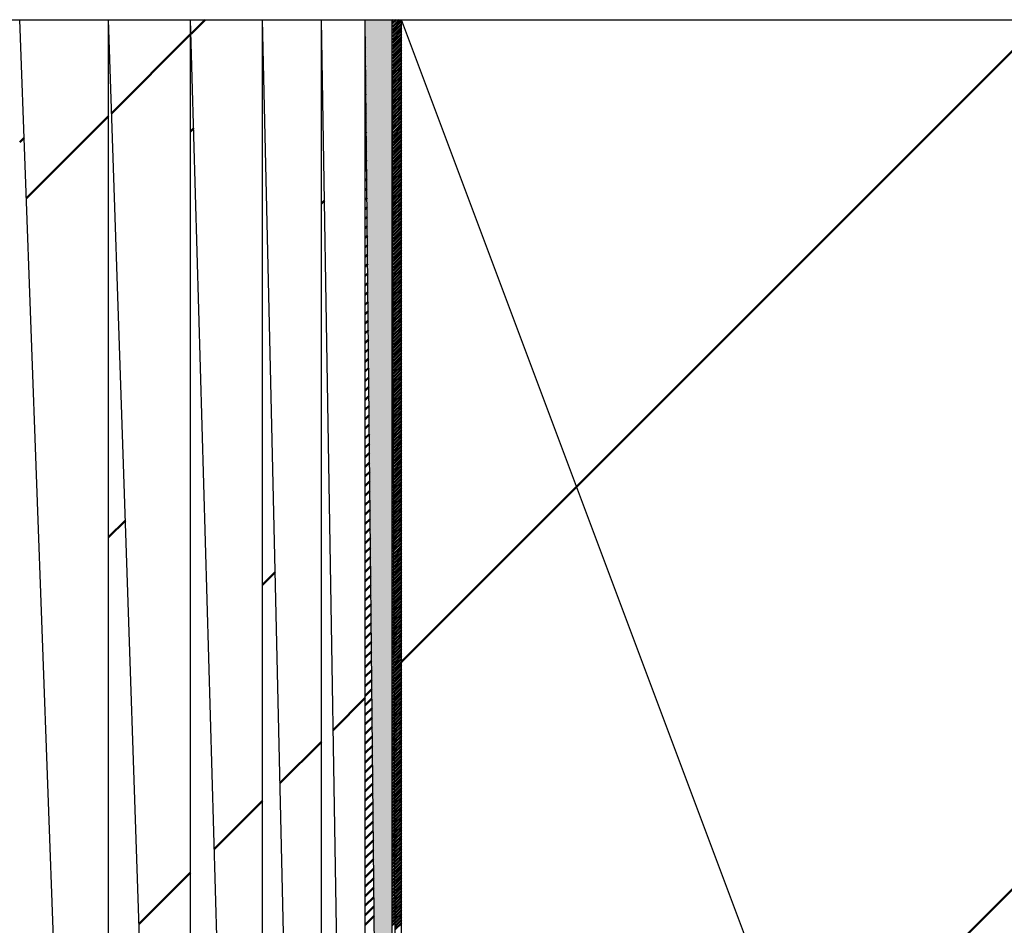
# Model space of a CAD drawing. Units: millimetres. Extents: x 0 to 1344, y -1 to 950.
# Drawn here: x 251 to 252, y 752 to 752 of the extents above; entities that cross this region are included whole.
import ezdxf

# ---------------------------------------------------------------- set-up
doc = ezdxf.new("R2010")
doc.units = ezdxf.units.MM
doc.header["$LTSCALE"] = 0.582047
doc.layers.add('NoLayerName_008', color=7, linetype='Continuous')
doc.layers.add('NoLayerName_012', color=7, linetype='Continuous')

# ---------------------------------------------------------------- blocks, each defined once
blk = doc.blocks.new('*X11')
at = {"layer": 'NoLayerName_008', "color": 1, "linetype": 'Continuous', "lineweight": 50}
for p, q in [((0, 1.19656), (0.00166, 1.19821)), ((0, 1.19791), (0.0003, 1.19821)), ((0.00001, 1.1952), (0.00301, 1.19821)), ((0.00001, 1.19385), (0.00384, 1.19768)), ((0.00001, 1.19249), (0.00384, 1.19632)), ((0.00002, 1.19114), (0.00384, 1.19496)), ((0.00002, 1.18978), (0.00384, 1.1936)), ((0.00003, 1.18843), (0.00384, 1.19224)), ((0.00003, 1.18708), (0.00384, 1.19088)), ((0.00004, 1.18572), (0.00384, 1.18952)), ((0.00004, 1.18437), (0.00384, 1.18817)), ((0.00004, 1.18301), (0.00384, 1.18681)), ((0.00005, 1.18166), (0.00384, 1.18545)), ((0.00005, 1.1803), (0.00384, 1.18409)), ((0.00006, 1.17895), (0.00384, 1.18273)), ((0.00006, 1.1776), (0.00384, 1.18137)), ((0.00007, 1.17624), (0.00384, 1.18001)), ((0.00007, 1.17489), (0.00384, 1.17866)), ((0.00007, 1.17353), (0.00384, 1.1773)), ((0.00008, 1.17218), (0.00384, 1.17594)), ((0.00008, 1.17082), (0.00384, 1.17458)), ((0.00009, 1.16947), (0.00384, 1.17322)), ((0.00009, 1.16812), (0.00384, 1.17186)), ((0.0001, 1.16676), (0.00384, 1.1705)), ((0.0001, 1.16541), (0.00384, 1.16914)), ((0.00011, 1.16405), (0.00384, 1.16779)), ((0.00011, 1.1627), (0.00384, 1.16643)), ((0.00011, 1.16134), (0.00384, 1.16507)), ((0.00012, 1.15999), (0.00384, 1.16371)), ((0.00012, 1.15863), (0.00384, 1.16235)), ((0.00013, 1.15728), (0.00384, 1.16099)), ((0.00013, 1.15593), (0.00384, 1.15963)), ((0.00014, 1.15457), (0.00384, 1.15827)), ((0.00014, 1.15322), (0.00384, 1.15692)), ((0.00014, 1.15186), (0.00384, 1.15556)), ((0.00015, 1.15051), (0.00384, 1.1542)), ((0.00015, 1.14915), (0.00384, 1.15284)), ((0.00016, 1.1478), (0.00384, 1.15148)), ((0.00016, 1.14645), (0.00384, 1.15012)), ((0.00017, 1.14509), (0.00384, 1.14876)), ((0.00017, 1.14374), (0.00384, 1.14741)), ((0.00017, 1.14238), (0.00384, 1.14605)), ((0.00018, 1.14103), (0.00384, 1.14469)), ((0.00018, 1.13967), (0.00384, 1.14333)), ((0.00019, 1.13832), (0.00384, 1.14197)), ((0.00019, 1.13697), (0.00384, 1.14061)), ((0.0002, 1.13561), (0.00384, 1.13925)), ((0.0002, 1.13426), (0.00384, 1.13789)), ((0.0002, 1.1329), (0.00384, 1.13654)), ((0.00021, 1.13155), (0.00384, 1.13518)), ((0.00021, 1.13019), (0.00384, 1.13382)), ((0.00022, 1.12884), (0.00384, 1.13246)), ((0.00022, 1.12748), (0.00384, 1.1311)), ((0.00023, 1.12613), (0.00384, 1.12974)), ((0.00023, 1.12478), (0.00384, 1.12838)), ((0.00024, 1.12342), (0.00384, 1.12702)), ((0.00024, 1.12207), (0.00384, 1.12567)), ((0.00024, 1.12071), (0.00384, 1.12431)), ((0.00025, 1.11936), (0.00384, 1.12295)), ((0.00025, 1.118), (0.00384, 1.12159)), ((0.00026, 1.11665), (0.00384, 1.12023)), ((0.00026, 1.1153), (0.00384, 1.11887)), ((0.00027, 1.11394), (0.00384, 1.11751)), ((0.00027, 1.11259), (0.00384, 1.11616)), ((0.00027, 1.11123), (0.00384, 1.1148)), ((0.00028, 1.10988), (0.00384, 1.11344)), ((0.00028, 1.10852), (0.00384, 1.11208)), ((0.00029, 1.10717), (0.00384, 1.11072)), ((0.00029, 1.10582), (0.00384, 1.10936)), ((0.0003, 1.10446), (0.00384, 1.108)), ((0.0003, 1.10311), (0.00384, 1.10664)), ((0.0003, 1.10175), (0.00384, 1.10529)), ((0.00031, 1.1004), (0.00384, 1.10393)), ((0.00031, 1.09904), (0.00384, 1.10257)), ((0.00032, 1.09769), (0.00384, 1.10121)), ((0.00032, 1.09633), (0.00384, 1.09985)), ((0.00033, 1.09498), (0.00384, 1.09849)), ((0.00033, 1.09363), (0.00384, 1.09713)), ((0.00034, 1.09227), (0.00384, 1.09578)), ((0.00034, 1.09092), (0.00384, 1.09442)), ((0.00034, 1.08956), (0.00384, 1.09306)), ((0.00035, 1.08821), (0.00384, 1.0917)), ((0.00035, 1.08685), (0.00384, 1.09034)), ((0.00036, 1.0855), (0.00384, 1.08898)), ((0.00036, 1.08415), (0.00384, 1.08762)), ((0.00037, 1.08279), (0.00384, 1.08626)), ((0.00037, 1.08144), (0.00384, 1.08491)), ((0.00037, 1.08008), (0.00384, 1.08355)), ((0.00038, 1.07873), (0.00384, 1.08219)), ((0.00038, 1.07737), (0.00384, 1.08083)), ((0.00039, 1.07602), (0.00384, 1.07947)), ((0.00039, 1.07466), (0.00384, 1.07811)), ((0.0004, 1.07331), (0.00384, 1.07675)), ((0.0004, 1.07196), (0.00384, 1.07539)), ((0.0004, 1.0706), (0.00384, 1.07404)), ((0.00041, 1.06925), (0.00384, 1.07268)), ((0.00041, 1.06789), (0.00384, 1.07132)), ((0.00042, 1.06654), (0.00384, 1.06996)), ((0.00042, 1.06518), (0.00384, 1.0686)), ((0.00043, 1.06383), (0.00384, 1.06724)), ((0.00043, 1.06248), (0.00384, 1.06588)), ((0.00043, 1.06112), (0.00384, 1.06453)), ((0.00044, 1.05977), (0.00384, 1.06317)), ((0.00044, 1.05841), (0.00384, 1.06181)), ((0.00045, 1.05706), (0.00384, 1.06045)), ((0.00045, 1.0557), (0.00384, 1.05909)), ((0.00046, 1.05435), (0.00384, 1.05773)), ((0.00046, 1.053), (0.00384, 1.05637)), ((0.00047, 1.05164), (0.00384, 1.05501)), ((0.00047, 1.05029), (0.00384, 1.05366)), ((0.00047, 1.04893), (0.00384, 1.0523)), ((0.00048, 1.04758), (0.00384, 1.05094)), ((0.00048, 1.04622), (0.00384, 1.04958)), ((0.00049, 1.04487), (0.00384, 1.04822)), ((0.00049, 1.04351), (0.00384, 1.04686)), ((0.0005, 1.04216), (0.00384, 1.0455)), ((0.0005, 1.04081), (0.00384, 1.04415)), ((0.0005, 1.03945), (0.00384, 1.04279)), ((0.00051, 1.0381), (0.00384, 1.04143)), ((0.00051, 1.03674), (0.00384, 1.04007)), ((0.00052, 1.03539), (0.00384, 1.03871)), ((0.00052, 1.03403), (0.00384, 1.03735)), ((0.00053, 1.03268), (0.00384, 1.03599)), ((0.00053, 1.03133), (0.00384, 1.03463)), ((0.00053, 1.02997), (0.00384, 1.03328)), ((0.00054, 1.02862), (0.00384, 1.03192)), ((0.00054, 1.02726), (0.00384, 1.03056)), ((0.00055, 1.02591), (0.00384, 1.0292)), ((0.00055, 1.02455), (0.00384, 1.02784)), ((0.00056, 1.0232), (0.00384, 1.02648)), ((0.00056, 1.02185), (0.00384, 1.02512)), ((0.00056, 1.02049), (0.00384, 1.02376)), ((0.00057, 1.01914), (0.00384, 1.02241)), ((0.00057, 1.01778), (0.00384, 1.02105)), ((0.00058, 1.01643), (0.00384, 1.01969)), ((0.00058, 1.01507), (0.00384, 1.01833)), ((0.00059, 1.01372), (0.00384, 1.01697)), ((0.00059, 1.01236), (0.00384, 1.01561)), ((0.0006, 1.01101), (0.00384, 1.01425)), ((0.0006, 1.00966), (0.00384, 1.0129)), ((0.0006, 1.0083), (0.00384, 1.01154)), ((0.00061, 1.00695), (0.00384, 1.01018)), ((0.00061, 1.00559), (0.00384, 1.00882)), ((0.00062, 1.00424), (0.00384, 1.00746)), ((0.00062, 1.00288), (0.00384, 1.0061)), ((0.00063, 1.00153), (0.00384, 1.00474)), ((0.00063, 1.00018), (0.00384, 1.00338)), ((0.00063, 0.99882), (0.00384, 1.00203)), ((0.00064, 0.99747), (0.00384, 1.00067)), ((0.00064, 0.99611), (0.00384, 0.99931)), ((0.00065, 0.99476), (0.00384, 0.99795)), ((0.00065, 0.9934), (0.00384, 0.99659)), ((0.00066, 0.99205), (0.00384, 0.99523)), ((0.00066, 0.9907), (0.00384, 0.99387)), ((0.00066, 0.98934), (0.00384, 0.99252)), ((0.00067, 0.98799), (0.00384, 0.99116)), ((0.00067, 0.98663), (0.00384, 0.9898)), ((0.00068, 0.98528), (0.00384, 0.98844)), ((0.00068, 0.98392), (0.00384, 0.98708)), ((0.00069, 0.98257), (0.00384, 0.98572)), ((0.00069, 0.98121), (0.00384, 0.98436)), ((0.0007, 0.97986), (0.00384, 0.983)), ((0.0007, 0.97851), (0.00384, 0.98165)), ((0.0007, 0.97715), (0.00384, 0.98029)), ((0.00071, 0.9758), (0.00384, 0.97893)), ((0.00071, 0.97444), (0.00384, 0.97757)), ((0.00072, 0.97309), (0.00384, 0.97621)), ((0.00072, 0.97173), (0.00384, 0.97485)), ((0.00073, 0.97038), (0.00384, 0.97349)), ((0.00073, 0.96903), (0.00384, 0.97213)), ((0.00073, 0.96767), (0.00384, 0.97078)), ((0.00074, 0.96632), (0.00384, 0.96942)), ((0.00074, 0.96496), (0.00384, 0.96806)), ((0.00075, 0.96361), (0.00384, 0.9667)), ((0.00075, 0.96225), (0.00384, 0.96534)), ((0.00076, 0.9609), (0.00384, 0.96398)), ((0.00076, 0.95955), (0.00384, 0.96262)), ((0.00076, 0.95819), (0.00384, 0.96127)), ((0.00077, 0.95684), (0.00384, 0.95991)), ((0.00077, 0.95548), (0.00384, 0.95855)), ((0.00078, 0.95413), (0.00384, 0.95719)), ((0.00078, 0.95277), (0.00384, 0.95583)), ((0.00079, 0.95142), (0.00384, 0.95447)), ((0.00079, 0.95006), (0.00384, 0.95311)), ((0.00079, 0.94871), (0.00384, 0.95175)), ((0.0008, 0.94736), (0.00384, 0.9504)), ((0.0008, 0.946), (0.00384, 0.94904)), ((0.00081, 0.94465), (0.00384, 0.94768)), ((0.00081, 0.94329), (0.00384, 0.94632)), ((0.00082, 0.94194), (0.00384, 0.94496)), ((0.00082, 0.94058), (0.00384, 0.9436)), ((0.00083, 0.93923), (0.00384, 0.94224)), ((0.00083, 0.93788), (0.00384, 0.94089)), ((0.00083, 0.93652), (0.00384, 0.93953)), ((0.00084, 0.93517), (0.00384, 0.93817)), ((0.00084, 0.93381), (0.00384, 0.93681)), ((0.00085, 0.93246), (0.00384, 0.93545)), ((0.00085, 0.9311), (0.00384, 0.93409)), ((0.00086, 0.92975), (0.00384, 0.93273)), ((0.00086, 0.9284), (0.00384, 0.93137)), ((0.00086, 0.92704), (0.00384, 0.93002)), ((0.00087, 0.92569), (0.00384, 0.92866)), ((0.00087, 0.92433), (0.00384, 0.9273)), ((0.00088, 0.92298), (0.00384, 0.92594)), ((0.00088, 0.92162), (0.00384, 0.92458)), ((0.00089, 0.92027), (0.00384, 0.92322)), ((0.00089, 0.91891), (0.00384, 0.92186)), ((0.00089, 0.91756), (0.00384, 0.9205)), ((0.0009, 0.91621), (0.00384, 0.91915)), ((0.0009, 0.91485), (0.00384, 0.91779)), ((0.00091, 0.9135), (0.00384, 0.91643)), ((0.00091, 0.91214), (0.00384, 0.91507)), ((0.00092, 0.91079), (0.00384, 0.91371)), ((0.00092, 0.90943), (0.00384, 0.91235)), ((0.00092, 0.90808), (0.00384, 0.91099)), ((0.00093, 0.90673), (0.00384, 0.90964)), ((0.00093, 0.90537), (0.00384, 0.90828)), ((0.00094, 0.90402), (0.00384, 0.90692)), ((0.00094, 0.90266), (0.00384, 0.90556)), ((0.00095, 0.90131), (0.00384, 0.9042)), ((0.00095, 0.89995), (0.00384, 0.90284)), ((0.00096, 0.8986), (0.00384, 0.90148)), ((0.00096, 0.89725), (0.00384, 0.90012)), ((0.00096, 0.89589), (0.00384, 0.89877)), ((0.00097, 0.89454), (0.00384, 0.89741)), ((0.00097, 0.89318), (0.00384, 0.89605)), ((0.00098, 0.89183), (0.00384, 0.89469)), ((0.00098, 0.89047), (0.00384, 0.89333)), ((0.00099, 0.88912), (0.00384, 0.89197)), ((0.00099, 0.88776), (0.00384, 0.89061)), ((0.00099, 0.88641), (0.00384, 0.88925)), ((0.001, 0.88506), (0.00384, 0.8879)), ((0.001, 0.8837), (0.00384, 0.88654)), ((0.00101, 0.88235), (0.00384, 0.88518)), ((0.00101, 0.88099), (0.00384, 0.88382)), ((0.00102, 0.87964), (0.00384, 0.88246)), ((0.00102, 0.87828), (0.00384, 0.8811)), ((0.00102, 0.87693), (0.00384, 0.87974)), ((0.00103, 0.87558), (0.00384, 0.87839)), ((0.00103, 0.87422), (0.00384, 0.87703)), ((0.00104, 0.87287), (0.00384, 0.87567)), ((0.00104, 0.87151), (0.00384, 0.87431)), ((0.00105, 0.87016), (0.00384, 0.87295)), ((0.00105, 0.8688), (0.00384, 0.87159)), ((0.00105, 0.86745), (0.00384, 0.87023)), ((0.00106, 0.8661), (0.00384, 0.86887)), ((0.00106, 0.86474), (0.00384, 0.86752)), ((0.00107, 0.86339), (0.00384, 0.86616)), ((0.00107, 0.86203), (0.00384, 0.8648)), ((0.00108, 0.86068), (0.00384, 0.86344)), ((0.00108, 0.85932), (0.00384, 0.86208)), ((0.00109, 0.85797), (0.00384, 0.86072)), ((0.00109, 0.85661), (0.00384, 0.85936)), ((0.00109, 0.85526), (0.00384, 0.85801)), ((0.0011, 0.85391), (0.00384, 0.85665)), ((0.0011, 0.85255), (0.00384, 0.85529)), ((0.00111, 0.8512), (0.00384, 0.85393)), ((0.00111, 0.84984), (0.00384, 0.85257)), ((0.00112, 0.84849), (0.00384, 0.85121)), ((0.00112, 0.84713), (0.00384, 0.84985)), ((0.00112, 0.84578), (0.00384, 0.84849)), ((0.00113, 0.84443), (0.00384, 0.84714)), ((0.00113, 0.84307), (0.00384, 0.84578)), ((0.00114, 0.84172), (0.00384, 0.84442)), ((0.00114, 0.84036), (0.00384, 0.84306)), ((0.00115, 0.83901), (0.00384, 0.8417)), ((0.00115, 0.83765), (0.00384, 0.84034)), ((0.00115, 0.8363), (0.00384, 0.83898)), ((0.00116, 0.83495), (0.00384, 0.83762)), ((0.00116, 0.83359), (0.00384, 0.83627)), ((0.00117, 0.83224), (0.00384, 0.83491)), ((0.00117, 0.83088), (0.00384, 0.83355)), ((0.00118, 0.82953), (0.00384, 0.83219)), ((0.00118, 0.82817), (0.00384, 0.83083)), ((0.00119, 0.82682), (0.00384, 0.82947)), ((0.00119, 0.82546), (0.00384, 0.82811)), ((0.00119, 0.82411), (0.00384, 0.82676)), ((0.0012, 0.82276), (0.00384, 0.8254)), ((0.0012, 0.8214), (0.00384, 0.82404)), ((0.00121, 0.82005), (0.00384, 0.82268)), ((0.00121, 0.81869), (0.00384, 0.82132)), ((0.00122, 0.81734), (0.00384, 0.81996)), ((0.00122, 0.81598), (0.00384, 0.8186)), ((0.00122, 0.81463), (0.00384, 0.81724))]:
    blk.add_line(p, q, dxfattribs=at)
blk = doc.blocks.new('*X12')
at = {"layer": 'NoLayerName_008', "color": 1, "linetype": 'Continuous', "lineweight": 50}
for p, q in [((0, 1.19599), (0, 1.196)), ((0, 1.19463), (0.00001, 1.19465)), ((0, 1.19328), (0.00001, 1.19329)), ((0, 1.19192), (0.00002, 1.19194)), ((0, 1.19056), (0.00002, 1.19059)), ((0, 1.1892), (0.00003, 1.18923)), ((0, 1.18784), (0.00003, 1.18788)), ((0, 1.18648), (0.00004, 1.18652)), ((0, 1.18512), (0.00004, 1.18517)), ((0, 1.18377), (0.00004, 1.18381)), ((0, 1.18241), (0.00005, 1.18246)), ((0, 1.18105), (0.00005, 1.1811)), ((0, 1.17969), (0.00006, 1.17975)), ((0, 1.17833), (0.00006, 1.1784)), ((0, 1.17697), (0.00007, 1.17704)), ((0, 1.17561), (0.00007, 1.17569)), ((0, 1.17425), (0.00007, 1.17433)), ((0, 1.1729), (0.00008, 1.17298)), ((0, 1.17154), (0.00008, 1.17162)), ((0, 1.17018), (0.00009, 1.17027)), ((0, 1.16882), (0.00009, 1.16892)), ((0, 1.16746), (0.0001, 1.16756)), ((0, 1.1661), (0.0001, 1.16621)), ((0, 1.16474), (0.0001, 1.16485)), ((0, 1.16338), (0.00011, 1.1635)), ((0, 1.16203), (0.00011, 1.16214)), ((0, 1.16067), (0.00012, 1.16079)), ((0, 1.15931), (0.00012, 1.15944)), ((0, 1.15795), (0.00013, 1.15808)), ((0, 1.15659), (0.00013, 1.15673)), ((0, 1.15523), (0.00013, 1.15537)), ((0, 1.15387), (0.00014, 1.15402)), ((0, 1.15252), (0.00014, 1.15266)), ((0, 1.15116), (0.00015, 1.15131)), ((0, 1.1498), (0.00015, 1.14995)), ((0, 1.14844), (0.00016, 1.1486)), ((0, 1.14708), (0.00016, 1.14725)), ((0, 1.14572), (0.00017, 1.14589)), ((0, 1.14436), (0.00017, 1.14454)), ((0, 1.143), (0.00017, 1.14318)), ((0, 1.14165), (0.00018, 1.14183)), ((0, 1.14029), (0.00018, 1.14047)), ((0, 1.13893), (0.00019, 1.13912)), ((0, 1.13757), (0.00019, 1.13777)), ((0, 1.13621), (0.0002, 1.13641)), ((0, 1.13485), (0.0002, 1.13506)), ((0, 1.13349), (0.0002, 1.1337)), ((0, 1.13214), (0.00021, 1.13235)), ((0, 1.13078), (0.00021, 1.13099)), ((0, 1.12942), (0.00022, 1.12964)), ((0, 1.12806), (0.00022, 1.12829)), ((0, 1.1267), (0.00023, 1.12693)), ((0, 1.12534), (0.00023, 1.12558)), ((0, 1.12398), (0.00023, 1.12422)), ((0, 1.12262), (0.00024, 1.12287)), ((0, 1.12127), (0.00024, 1.12151)), ((0, 1.11991), (0.00025, 1.12016)), ((0, 1.11855), (0.00025, 1.1188)), ((0, 1.11719), (0.00026, 1.11745)), ((0, 1.11583), (0.00026, 1.1161)), ((0, 1.11447), (0.00027, 1.11474)), ((0, 1.11311), (0.00027, 1.11339)), ((0, 1.11175), (0.00027, 1.11203)), ((0, 1.1104), (0.00028, 1.11068)), ((0, 1.10904), (0.00028, 1.10932)), ((0, 1.10768), (0.00029, 1.10797)), ((0, 1.10632), (0.00029, 1.10662)), ((0, 1.10496), (0.0003, 1.10526)), ((0, 1.1036), (0.0003, 1.10391)), ((0, 1.10224), (0.0003, 1.10255)), ((0, 1.10089), (0.00031, 1.1012)), ((0, 1.09953), (0.00031, 1.09984)), ((0, 1.09817), (0.00032, 1.09849)), ((0, 1.09681), (0.00032, 1.09713)), ((0, 1.09545), (0.00033, 1.09578)), ((0, 1.09409), (0.00033, 1.09443)), ((0, 1.09273), (0.00033, 1.09307)), ((0, 1.09137), (0.00034, 1.09172)), ((0, 1.09002), (0.00034, 1.09036)), ((0, 1.08866), (0.00035, 1.08901)), ((0, 1.0873), (0.00035, 1.08765)), ((0, 1.08594), (0.00036, 1.0863)), ((0, 1.08458), (0.00036, 1.08495)), ((0, 1.08322), (0.00036, 1.08359)), ((0, 1.08186), (0.00037, 1.08224)), ((0, 1.08051), (0.00037, 1.08088)), ((0, 1.07915), (0.00038, 1.07953)), ((0, 1.07779), (0.00038, 1.07817)), ((0, 1.07643), (0.00039, 1.07682)), ((0, 1.07507), (0.00039, 1.07547)), ((0, 1.07371), (0.0004, 1.07411)), ((0, 1.07235), (0.0004, 1.07276)), ((0, 1.07099), (0.0004, 1.0714)), ((0, 1.06964), (0.00041, 1.07005)), ((0, 1.06828), (0.00041, 1.06869)), ((0, 1.06692), (0.00042, 1.06734)), ((0, 1.06556), (0.00042, 1.06598)), ((0, 1.0642), (0.00043, 1.06463)), ((0, 1.06284), (0.00043, 1.06328)), ((0, 1.06148), (0.00043, 1.06192)), ((0, 1.06012), (0.00044, 1.06057)), ((0, 1.05877), (0.00044, 1.05921)), ((0, 1.05741), (0.00045, 1.05786)), ((0, 1.05605), (0.00045, 1.0565)), ((0, 1.05469), (0.00046, 1.05515)), ((0, 1.05333), (0.00046, 1.0538)), ((0, 1.05197), (0.00046, 1.05244)), ((0, 1.05061), (0.00047, 1.05109)), ((0, 1.04926), (0.00047, 1.04973)), ((0, 1.0479), (0.00048, 1.04838)), ((0, 1.04654), (0.00048, 1.04702)), ((0, 1.04518), (0.00049, 1.04567)), ((0, 1.04382), (0.00049, 1.04432)), ((0, 1.04246), (0.00049, 1.04296)), ((0, 1.0411), (0.0005, 1.04161)), ((0, 1.03974), (0.0005, 1.04025)), ((0, 1.03839), (0.00051, 1.0389)), ((0, 1.03703), (0.00051, 1.03754)), ((0, 1.03567), (0.00052, 1.03619)), ((0, 1.03431), (0.00052, 1.03483)), ((0, 1.03295), (0.00053, 1.03348)), ((0, 1.03159), (0.00053, 1.03213)), ((0, 1.03023), (0.00053, 1.03077)), ((0, 1.02888), (0.00054, 1.02942)), ((0, 1.02752), (0.00054, 1.02806)), ((0, 1.02616), (0.00055, 1.02671)), ((0, 1.0248), (0.00055, 1.02535)), ((0, 1.02344), (0.00056, 1.024)), ((0, 1.02208), (0.00056, 1.02265)), ((0, 1.02072), (0.00056, 1.02129)), ((0, 1.01936), (0.00057, 1.01994)), ((0, 1.01801), (0.00057, 1.01858)), ((0, 1.01665), (0.00058, 1.01723)), ((0, 1.01529), (0.00058, 1.01587)), ((0, 1.01393), (0.00059, 1.01452)), ((0, 1.01257), (0.00059, 1.01317)), ((0, 1.01121), (0.00059, 1.01181)), ((0, 1.00985), (0.0006, 1.01046)), ((0, 1.00849), (0.0006, 1.0091)), ((0, 1.00714), (0.00061, 1.00775)), ((0, 1.00578), (0.00061, 1.00639)), ((0, 1.00442), (0.00062, 1.00504)), ((0, 1.00306), (0.00062, 1.00368)), ((0, 1.0017), (0.00063, 1.00233)), ((0, 1.00034), (0.00063, 1.00098)), ((0, 0.99898), (0.00063, 0.99962)), ((0, 0.99763), (0.00064, 0.99827)), ((0, 0.99627), (0.00064, 0.99691)), ((0, 0.99491), (0.00065, 0.99556)), ((0, 0.99355), (0.00065, 0.9942)), ((0, 0.99219), (0.00066, 0.99285)), ((0, 0.99083), (0.00066, 0.9915)), ((0, 0.98947), (0.00066, 0.99014)), ((0, 0.98811), (0.00067, 0.98879)), ((0, 0.98676), (0.00067, 0.98743)), ((0, 0.9854), (0.00068, 0.98608)), ((0, 0.98404), (0.00068, 0.98472)), ((0, 0.98268), (0.00069, 0.98337)), ((0, 0.98132), (0.00069, 0.98202)), ((0, 0.97996), (0.00069, 0.98066)), ((0, 0.9786), (0.0007, 0.97931)), ((0, 0.97724), (0.0007, 0.97795)), ((0, 0.97589), (0.00071, 0.9766)), ((0, 0.97453), (0.00071, 0.97524)), ((0, 0.97317), (0.00072, 0.97389)), ((0, 0.97181), (0.00072, 0.97253)), ((0, 0.97045), (0.00072, 0.97118)), ((0, 0.96909), (0.00073, 0.96983)), ((0, 0.96773), (0.00073, 0.96847)), ((0, 0.96638), (0.00074, 0.96712)), ((0, 0.96502), (0.00074, 0.96576)), ((0, 0.96366), (0.00075, 0.96441)), ((0, 0.9623), (0.00075, 0.96305)), ((0, 0.96094), (0.00076, 0.9617)), ((0, 0.95958), (0.00076, 0.96035)), ((0, 0.95822), (0.00076, 0.95899)), ((0, 0.95686), (0.00077, 0.95764)), ((0, 0.95551), (0.00077, 0.95628)), ((0, 0.95415), (0.00078, 0.95493)), ((0, 0.95279), (0.00078, 0.95357)), ((0, 0.95143), (0.00079, 0.95222)), ((0, 0.95007), (0.00079, 0.95087)), ((0, 0.94871), (0.00079, 0.94951)), ((0, 0.94735), (0.0008, 0.94816)), ((0, 0.946), (0.0008, 0.9468)), ((0, 0.94464), (0.00081, 0.94545)), ((0, 0.94328), (0.00081, 0.94409)), ((0, 0.94192), (0.00082, 0.94274)), ((0, 0.94056), (0.00082, 0.94138)), ((0, 0.9392), (0.00082, 0.94003)), ((0, 0.93784), (0.00083, 0.93868)), ((0, 0.93648), (0.00083, 0.93732)), ((0, 0.93513), (0.00084, 0.93597)), ((0, 0.93377), (0.00084, 0.93461)), ((0, 0.93241), (0.00085, 0.93326)), ((0, 0.93105), (0.00085, 0.9319)), ((0, 0.92969), (0.00085, 0.93055)), ((0, 0.92833), (0.00086, 0.9292)), ((0, 0.92697), (0.00086, 0.92784)), ((0, 0.92561), (0.00087, 0.92649)), ((0, 0.92426), (0.00087, 0.92513)), ((0, 0.9229), (0.00088, 0.92378)), ((0, 0.92154), (0.00088, 0.92242)), ((0, 0.92018), (0.00089, 0.92107)), ((0, 0.91882), (0.00089, 0.91972)), ((0, 0.91746), (0.00089, 0.91836)), ((0, 0.9161), (0.0009, 0.91701)), ((0, 0.91475), (0.0009, 0.91565)), ((0, 0.91339), (0.00091, 0.9143)), ((0, 0.91203), (0.00091, 0.91294)), ((0, 0.91067), (0.00092, 0.91159)), ((0, 0.90931), (0.00092, 0.91023)), ((0, 0.90795), (0.00092, 0.90888)), ((0, 0.90659), (0.00093, 0.90753)), ((0, 0.90523), (0.00093, 0.90617)), ((0, 0.90388), (0.00094, 0.90482)), ((0, 0.90252), (0.00094, 0.90346)), ((0, 0.90116), (0.00095, 0.90211)), ((0, 0.8998), (0.00095, 0.90075)), ((0, 0.89844), (0.00095, 0.8994)), ((0, 0.89708), (0.00096, 0.89805)), ((0, 0.89572), (0.00096, 0.89669)), ((0, 0.89437), (0.00097, 0.89534)), ((0, 0.89301), (0.00097, 0.89398)), ((0, 0.89165), (0.00098, 0.89263)), ((0, 0.89029), (0.00098, 0.89127)), ((0, 0.88893), (0.00098, 0.88992)), ((0, 0.88757), (0.00099, 0.88857)), ((0, 0.88621), (0.00099, 0.88721)), ((0, 0.88485), (0.001, 0.88586)), ((0, 0.8835), (0.001, 0.8845)), ((0, 0.88214), (0.00101, 0.88315)), ((0, 0.88078), (0.00101, 0.88179)), ((0, 0.87942), (0.00102, 0.88044)), ((0, 0.87806), (0.00102, 0.87908)), ((0, 0.8767), (0.00102, 0.87773)), ((0, 0.87534), (0.00103, 0.87638)), ((0, 0.87398), (0.00103, 0.87502)), ((0, 0.87263), (0.00104, 0.87367)), ((0, 0.87127), (0.00104, 0.87231)), ((0, 0.86991), (0.00105, 0.87096)), ((0, 0.86855), (0.00105, 0.8696)), ((0, 0.86719), (0.00105, 0.86825)), ((0, 0.86583), (0.00106, 0.8669)), ((0, 0.86447), (0.00106, 0.86554)), ((0, 0.86312), (0.00107, 0.86419)), ((0, 0.86176), (0.00107, 0.86283)), ((0, 0.8604), (0.00108, 0.86148)), ((0, 0.85904), (0.00108, 0.86012)), ((0, 0.85768), (0.00108, 0.85877)), ((0, 0.85632), (0.00109, 0.85742)), ((0, 0.85496), (0.00109, 0.85606)), ((0, 0.8536), (0.0011, 0.85471)), ((0, 0.85225), (0.0011, 0.85335)), ((0, 0.85089), (0.00111, 0.852)), ((0, 0.84953), (0.00111, 0.85064)), ((0, 0.84817), (0.00112, 0.84929)), ((0, 0.84681), (0.00112, 0.84793)), ((0, 0.84545), (0.00112, 0.84658)), ((0, 0.84409), (0.00113, 0.84523)), ((0, 0.84274), (0.00113, 0.84387)), ((0, 0.84138), (0.00114, 0.84252)), ((0, 0.84002), (0.00114, 0.84116)), ((0, 0.83866), (0.00115, 0.83981)), ((0, 0.8373), (0.00115, 0.83845)), ((0, 0.83594), (0.00115, 0.8371)), ((0, 0.83458), (0.00116, 0.83575)), ((0, 0.83322), (0.00116, 0.83439)), ((0, 0.83187), (0.00117, 0.83304)), ((0, 0.83051), (0.00117, 0.83168)), ((0, 0.82915), (0.00118, 0.83033)), ((0, 0.82779), (0.00118, 0.82897)), ((0, 0.82643), (0.00118, 0.82762)), ((0, 0.82507), (0.00119, 0.82627)), ((0, 0.82371), (0.00119, 0.82491)), ((0, 0.82235), (0.0012, 0.82356)), ((0, 0.821), (0.0012, 0.8222)), ((0, 0.81964), (0.00121, 0.82085)), ((0, 0.81828), (0.00121, 0.81949)), ((0, 0.81692), (0.00121, 0.81814))]:
    blk.add_line(p, q, dxfattribs=at)
blk = doc.blocks.new('*X13')
at = {"layer": 'NoLayerName_008', "color": 1, "linetype": 'Continuous', "lineweight": 50}
for p, q in [((0, 1.15602), (0.00003, 1.15605)), ((0, 1.15199), (0.00007, 1.15207)), ((0, 1.14797), (0.00011, 1.14808)), ((0, 1.14395), (0.00015, 1.1441)), ((0, 1.13992), (0.00019, 1.14011)), ((0, 1.1359), (0.00023, 1.13613)), ((0, 1.13187), (0.00027, 1.13214)), ((0, 1.12785), (0.0003, 1.12816)), ((0, 1.12383), (0.00034, 1.12417)), ((0, 1.1198), (0.00038, 1.12019)), ((0, 1.11578), (0.00042, 1.1162)), ((0, 1.11175), (0.00046, 1.11222)), ((0, 1.10773), (0.0005, 1.10823)), ((0, 1.10371), (0.00054, 1.10425)), ((0, 1.09968), (0.00058, 1.10026)), ((0, 1.09566), (0.00062, 1.09628)), ((0, 1.09164), (0.00066, 1.09229)), ((0, 1.08761), (0.0007, 1.08831)), ((0, 1.08359), (0.00073, 1.08432)), ((0, 1.07956), (0.00077, 1.08034)), ((0, 1.07554), (0.00081, 1.07635)), ((0, 1.07152), (0.00085, 1.07237)), ((0, 1.06749), (0.00089, 1.06838)), ((0, 1.06347), (0.00093, 1.0644)), ((0, 1.05944), (0.00097, 1.06042)), ((0, 1.05542), (0.00101, 1.05643)), ((0, 1.0514), (0.00105, 1.05245)), ((0, 1.04737), (0.00109, 1.04846)), ((0, 1.04335), (0.00112, 1.04448)), ((0, 1.03933), (0.00116, 1.04049)), ((0, 1.0353), (0.0012, 1.03651)), ((0, 1.03128), (0.00124, 1.03252)), ((0, 1.02725), (0.00128, 1.02854)), ((0, 1.02323), (0.00132, 1.02455)), ((0, 1.01921), (0.00136, 1.02057)), ((0, 1.01518), (0.0014, 1.01658)), ((0, 1.01116), (0.00144, 1.0126)), ((0, 1.00713), (0.00148, 1.00861)), ((0, 1.00311), (0.00152, 1.00463)), ((0, 0.99909), (0.00155, 1.00064)), ((0, 0.99506), (0.00159, 0.99666)), ((0, 0.99104), (0.00163, 0.99267)), ((0, 0.98702), (0.00167, 0.98869)), ((0, 0.98299), (0.00171, 0.9847)), ((0, 0.97897), (0.00175, 0.98072)), ((0, 0.97494), (0.00179, 0.97673)), ((0, 0.97092), (0.00183, 0.97275)), ((0, 0.9669), (0.00187, 0.96877)), ((0, 0.96287), (0.00191, 0.96478)), ((0, 0.95885), (0.00195, 0.9608)), ((0, 0.95482), (0.00198, 0.95681)), ((0, 0.9508), (0.00202, 0.95283)), ((0, 0.94678), (0.00206, 0.94884)), ((0, 0.94275), (0.0021, 0.94486)), ((0, 0.93873), (0.00214, 0.94087)), ((0, 0.93471), (0.00218, 0.93689)), ((0, 0.93068), (0.00222, 0.9329)), ((0, 0.92666), (0.00226, 0.92892)), ((0, 0.92263), (0.0023, 0.92493)), ((0, 0.91861), (0.00234, 0.92095)), ((0, 0.91459), (0.00237, 0.91696)), ((0, 0.91056), (0.00241, 0.91298)), ((0, 0.90654), (0.00245, 0.90899)), ((0, 0.90251), (0.00249, 0.90501)), ((0, 0.89849), (0.00253, 0.90102)), ((0, 0.89447), (0.00257, 0.89704)), ((0, 0.89044), (0.00261, 0.89305)), ((0, 0.88642), (0.00265, 0.88907)), ((0, 0.8824), (0.00269, 0.88508)), ((0, 0.87837), (0.00273, 0.8811)), ((0, 0.87435), (0.00277, 0.87712)), ((0, 0.87032), (0.0028, 0.87313)), ((0, 0.8663), (0.00284, 0.86915)), ((0, 0.86228), (0.00288, 0.86516)), ((0, 0.85825), (0.00292, 0.86118)), ((0, 0.85423), (0.00296, 0.85719)), ((0, 0.8502), (0.003, 0.85321)), ((0, 0.84618), (0.00304, 0.84922)), ((0, 0.84216), (0.00308, 0.84524)), ((0, 0.83813), (0.00312, 0.84125)), ((0, 0.83411), (0.00316, 0.83727)), ((0, 0.83009), (0.0032, 0.83328)), ((0, 0.82606), (0.00323, 0.8293)), ((0, 0.82204), (0.00327, 0.82531)), ((0, 0.81801), (0.00331, 0.82133)), ((0, 0.81399), (0.00335, 0.81734)), ((0, 0.80997), (0.00339, 0.81336)), ((0, 0.80594), (0.00343, 0.80937)), ((0, 0.80192), (0.00347, 0.80539)), ((0, 0.79789), (0.00351, 0.8014)), ((0, 0.79387), (0.00355, 0.79742)), ((0, 0.78985), (0.00359, 0.79343)), ((0, 0.78582), (0.00362, 0.78945)), ((0, 0.7818), (0.00366, 0.78547)), ((0, 0.77778), (0.0037, 0.78148))]:
    blk.add_line(p, q, dxfattribs=at)
blk = doc.blocks.new('*X14')
at = {"layer": 'NoLayerName_008', "color": 1, "linetype": 'Continuous', "lineweight": 50}
blk.add_line((-0.00001, 1.04351), (0.00125, 1.04476), dxfattribs=at)
blk = doc.blocks.new('*X15')
at = {"layer": 'NoLayerName_008', "color": 1, "linetype": 'Continuous', "lineweight": 50}
for p, q in [((-0.00001, 0.70708), (0.00532, 0.7124)), ((-0.00001, 0.35353), (0.01321, 0.36675)), ((-0.00001, -0.00002), (0.02111, 0.02109))]:
    blk.add_line(p, q, dxfattribs=at)
blk = doc.blocks.new('*X16')
at = {"layer": 'NoLayerName_008', "color": 1, "linetype": 'Continuous', "lineweight": 50}
for p, q in [((0.00001, 0.70708), (0.00132, 0.70839)), ((0.00001, 0.35353), (0.01116, 0.36468)), ((0.00001, -0.00002), (0.021, 0.02097))]:
    blk.add_line(p, q, dxfattribs=at)
blk = doc.blocks.new('*X17')
at = {"layer": 'NoLayerName_008', "color": 1, "linetype": 'Continuous', "lineweight": 50}
for p, q in [((0, 0.70713), (0.00707, 0.71419)), ((0, 0.35357), (0.01851, 0.37208)), ((0, 0.00002), (0.02996, 0.02997))]:
    blk.add_line(p, q, dxfattribs=at)
blk = doc.blocks.new('*X18')
at = {"layer": 'NoLayerName_008', "color": 1, "linetype": 'Continuous', "lineweight": 50}
for p, q in [((0.00001, 0.70709), (0.00185, 0.70894)), ((0.00001, 0.35354), (0.01445, 0.36798)), ((0.00001, -0.00001), (0.02705, 0.02703))]:
    blk.add_line(p, q, dxfattribs=at)

msp = doc.modelspace()

# ---------------------------------------------------------------- hatches: boundary and pattern name
at = {"layer": 'NoLayerName_008', "linetype": 'Continuous', "lineweight": 50}
h = msp.add_hatch(dxfattribs=at)
h.set_pattern_fill('ANSI31', color=1, scale=0.07875)
h.paths.add_polyline_path([(251.14536, 752.27133), (251.18288, 751.25611), (251.18288, 752.27133)])
h = msp.add_hatch(dxfattribs=at)
h.set_pattern_fill('ANSI31', color=1, scale=0.07875)
h.paths.add_polyline_path([(251.18288, 752.27133), (251.21746, 751.23762), (251.21746, 752.27133)])
h = msp.add_hatch(dxfattribs=at)
h.set_pattern_fill('ANSI31', color=1, scale=0.07875)
h.paths.add_polyline_path([(251.21746, 752.27133), (251.24777, 751.21275), (251.24777, 752.27133)])
h = msp.add_hatch(dxfattribs=at)
h.set_pattern_fill('ANSI31', color=1, scale=0.07875)
h.paths.add_polyline_path([(251.24777, 752.27133), (251.27264, 751.18244), (251.27264, 752.27133)])
h = msp.add_hatch(dxfattribs=at)
h.set_pattern_fill('ANSI31', color=1, scale=0.07875)
h.paths.add_polyline_path([(251.27264, 752.27133), (251.29112, 751.14787), (251.29112, 752.27133)])
h = msp.add_hatch(color=1, dxfattribs=at)
h.dxf.hatch_style = 1
h.paths.add_polyline_path([(251.29112, 752.27133), (251.3025, 751.11035), (251.3025, 752.27133)])
h = msp.add_hatch(dxfattribs=at)
h.set_pattern_fill('ANSI31', color=1, scale=0.07875)
h.paths.add_polyline_path([(251.30634, 752.27133), (252.80634, 748.27133), (252.80634, 752.27133)])
h = msp.add_hatch(dxfattribs=at)
h.set_pattern_fill('ANSI31', color=1, scale=0.07875)
h.paths.add_polyline_path([(251.30634, 752.27133), (251.30634, 748.27133), (252.80634, 748.27133)])

# ---------------------------------------------------------------- linework, layer by layer
at = {"layer": 'NoLayerName_008', "color": 1, "linetype": 'Continuous', "lineweight": 25}
for p, q in [((251.18288, 751.25611), (251.14536, 752.27133)), ((251.21746, 751.23762), (251.18288, 752.27133)), ((251.18288, 751.25611), (251.18288, 752.27133)), ((251.24777, 751.21275), (251.21746, 752.27133)), ((251.21746, 751.23762), (251.21746, 752.27133)), ((251.27264, 751.18244), (251.24777, 752.27133)), ((251.24777, 751.21275), (251.24777, 752.27133)), ((251.29112, 751.14787), (251.27264, 752.27133)), ((251.27264, 751.18244), (251.27264, 752.27133)), ((251.3025, 751.11035), (251.29112, 752.27133)), ((251.29112, 751.14787), (251.29112, 752.27133)), ((251.30634, 751.07133), (251.3025, 752.27133)), ((251.3025, 751.11035), (251.3025, 752.27133)), ((252.80634, 748.27133), (251.30634, 752.27133)), ((251.30634, 748.27133), (251.30634, 752.27133))]:
    msp.add_line(p, q, dxfattribs=at)
at = {"layer": 'NoLayerName_012', "color": 3, "linetype": 'Continuous', "lineweight": 25}
msp.add_line((248.30634, 752.27133), (256.80634, 752.27133), dxfattribs=at)

# ---------------------------------------------------------------- block references
at = {"color": 1, "linetype": 'Continuous', "lineweight": 50}
for name, p in [('*X11', (251.30251, 751.07312)), ('*X12', (251.30251, 751.07251))]:
    msp.add_blockref(name, p, dxfattribs=at)
at = {"layer": 'NoLayerName_008', "color": 1, "linetype": 'Continuous', "lineweight": 50}
for name, p in [('*X13', (251.29112, 751.11188)), ('*X16', (251.21745, 751.51715)), ('*X18', (251.14536, 751.51257)), ('*X14', (251.27264, 751.15033)), ('*X17', (251.18288, 751.34595)), ('*X15', (251.24777, 751.32593))]:
    msp.add_blockref(name, p, dxfattribs=at)

doc.saveas('drawing.dxf')
